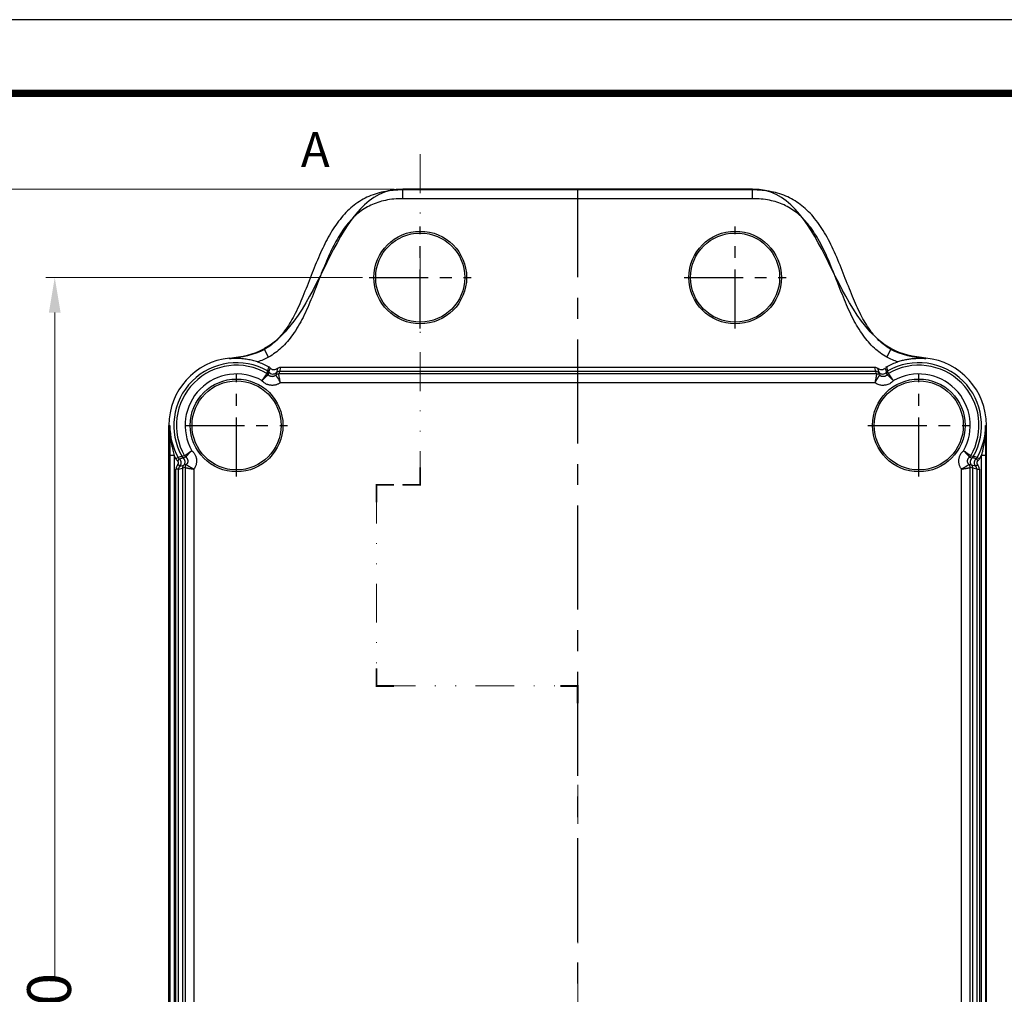
# Model space of a CAD drawing. Units: millimetres. Extents: x 2808 to 3297, y -1265 to -926.
# Drawn here: x 2972 to 3084, y -1037 to -926 of the extents above; entities that cross this region are included whole.
import ezdxf
from ezdxf.enums import TextEntityAlignment as Align

# ---------------------------------------------------------------- set-up
doc = ezdxf.new("R2010")
doc.units = ezdxf.units.MM
doc.linetypes.add('CENTER', pattern=[50.8, 31.75, -6.35, 6.35, -6.35])
doc.linetypes.add('DIVIDE', pattern=[31.75, 12.7, -6.35, 0, -6.35, 0, -6.35])
doc.layers.add('dim', color=3, linetype='Continuous', lineweight=9)
doc.layers.add('hatch', color=56, linetype='Continuous', lineweight=9)
doc.layers.add('from', color=7, linetype='Continuous')
doc.styles.add('FFS', font='SIMFANG.TTF', dxfattribs={"width": 0.9})
doc.styles.add('ROMANC', font='romanc.shx')
doc.styles.add('宋体', font='SimSun.ttf')
doc.dimstyles.new('YanXiu', dxfattribs={"dimtxt": 2.5, "dimasz": 2.2, "dimexe": 1, "dimexo": 0.6, "dimgap": 0.66, "dimtad": 0, "dimzin": 1, "dimdsep": 46, "dimtxsty": 'FFS', "dimcen": 0, "dimclrd": 256, "dimclre": 131, "dimclrt": 42, "dimazin": 0, "dimtfac": 1, "dimtofl": 0, "dimtmove": 0, "dimatfit": 3, "dimfxl": 0, "dimlwd": 5, "dimlwe": 5, "dimarcsym": 0})

# ---------------------------------------------------------------- blocks, each defined once
blk = doc.blocks.new('*D25')
at = {"layer": 'Defpoints', "color": 0}
for p in [(3011.9, -955.09), (2975.71, -1134.89), (3011.9, -1134.89)]:
    blk.add_point(p, dxfattribs=at)
at = {"layer": 'dim', "color": 131, "lineweight": 5}
for p, q in [((3010.9, -955.09), (2974.71, -955.09)), ((3010.9, -1134.89), (2974.71, -1134.89))]:
    blk.add_line(p, q, dxfattribs=at)
at = {"layer": 'dim', "lineweight": 5}
for p, q in [((2975.71, -959.09), (2975.71, -1035.15)), ((2975.71, -1130.89), (2975.71, -1054.83))]:
    blk.add_line(p, q, dxfattribs=at)
at = {"layer": 'dim'}
for points in [[(2975.04, -959.09), (2976.38, -959.09), (2975.71, -955.09)], [(2975.04, -1130.89), (2976.38, -1130.89), (2975.71, -1134.89)]]:
    blk.add_solid(points, dxfattribs=at)
at = {"layer": 'dim', "color": 42, "insert": (2975.71, -1044.99), "char_height": 5, "attachment_point": 5, "rotation": 90, "style": 'FFS'}
blk.add_mtext('179.80', dxfattribs=at)
blk = doc.blocks.new('*D39')
at = {"layer": 'Defpoints', "color": 0}
for p in [(3015.5, -944.99), (2966.21, -1144.99), (3015.5, -1144.99)]:
    blk.add_point(p, dxfattribs=at)
at = {"layer": 'dim', "color": 131, "lineweight": 5}
for p, q in [((3014.5, -944.99), (2965.21, -944.99)), ((3014.5, -1144.99), (2965.21, -1144.99))]:
    blk.add_line(p, q, dxfattribs=at)
at = {"layer": 'dim', "lineweight": 5}
for p, q in [((2966.21, -948.99), (2966.21, -1035.08)), ((2966.21, -1140.99), (2966.21, -1054.91))]:
    blk.add_line(p, q, dxfattribs=at)
at = {"layer": 'dim'}
for points in [[(2965.54, -948.99), (2966.88, -948.99), (2966.21, -944.99)], [(2965.54, -1140.99), (2966.88, -1140.99), (2966.21, -1144.99)]]:
    blk.add_solid(points, dxfattribs=at)
at = {"layer": 'dim', "color": 42, "insert": (2966.21, -1044.99), "char_height": 5, "attachment_point": 5, "rotation": 90, "style": 'FFS'}
blk.add_mtext('200.00', dxfattribs=at)
blk = doc.blocks.new('*u9')
at = {"color": 7}
for p, q in [((-20, 98.91), (-20, 100)), ((20, 100), (-20, 100)), ((20, 99.91), (-20, 99.91)), ((20, 98.91), (20, 100)), ((20, 98.91), (-20, 98.91)), ((-35.81, 81.69), (-35.81, 81.78)), ((-35.33, 80.81), (-35.81, 81.69)), ((35.33, 80.81), (35.81, 81.69)), ((35.81, 81.69), (35.81, 81.78)), ((-39.81, 80.61), (-39.81, 80.7)), ((39.81, 80.61), (39.81, 80.7)), ((-35.52, 78.93), (-35.47, 79.14)), ((-35.47, 79.14), (-35.45, 79.23)), ((-35.38, 78.8), (-35.3, 79.1)), ((-35.29, 79.1), (-35.24, 79.32)), ((-35.24, 79.32), (-35.17, 79.56)), ((-34.33, 79.5), (-34.45, 79.04)), ((34.18, 78.88), (-34.18, 78.88)), ((-33.98, 79.63), (-34.1, 79.17)), ((34.1, 79.17), (-34.1, 79.17)), ((33.98, 79.63), (-33.98, 79.63)), ((34.1, 79.17), (33.98, 79.63)), ((34.45, 79.04), (34.33, 79.5)), ((35.17, 79.56), (35.29, 79.1)), ((35.38, 78.8), (35.3, 79.1)), ((35.47, 79.14), (35.45, 79.23)), ((35.52, 78.93), (35.47, 79.14)), ((34, 77.88), (-34, 77.88)), ((-46.74, -73), (-46.74, 73)), ((-46.74, 73), (-46.63, 73)), ((46.63, 73), (46.74, 73)), ((46.74, -73), (46.74, 73)), ((-46.64, 69.56), (-46.64, 3.44)), ((-46.14, 69.56), (-46.64, 69.56)), ((-46.14, 69.56), (-46.14, 3.44)), ((-45.69, 69.33), (-45.95, 69.19)), ((-45.55, 69.18), (-45.74, 68.94)), ((-45.55, 69.18), (-45.1, 69.29)), ((-45.14, 69.47), (-45.23, 69.45)), ((-44.93, 69.52), (-45.14, 69.47)), ((-44.8, 69.38), (-45.1, 69.3)), ((44.8, 69.38), (45.1, 69.3)), ((44.93, 69.52), (45.14, 69.47)), ((45.55, 69.18), (45.1, 69.29)), ((45.14, 69.47), (45.23, 69.45)), ((45.55, 69.18), (45.74, 68.94)), ((45.69, 69.33), (45.95, 69.19)), ((46.14, 69.56), (46.14, 3.44)), ((46.64, 69.56), (46.14, 69.56)), ((46.64, 69.56), (46.64, 3.44)), ((-45.93, 5.02), (-45.93, 67.98)), ((-45.63, 67.98), (-45.93, 67.98)), ((-45.49, 68.33), (-45.71, 68.54)), ((-45.63, 67.98), (-45.17, 68.1)), ((-45.63, 5.02), (-45.63, 67.98)), ((-45.49, 68.33), (-45.04, 68.45)), ((-45.17, 68.1), (-45.17, 4.89)), ((-44.88, 68.18), (-44.88, 4.82)), ((-43.88, 68), (-43.88, 5)), ((43.88, 5), (43.88, 68)), ((44.88, 4.82), (44.88, 68.18)), ((45.49, 68.33), (45.04, 68.45)), ((45.17, 4.89), (45.17, 68.1)), ((45.63, 67.98), (45.17, 68.1)), ((45.49, 68.33), (45.71, 68.54)), ((45.63, 67.98), (45.63, 5.02)), ((45.63, 67.98), (45.93, 67.98)), ((45.93, 67.98), (45.93, 5.02))]:
    blk.add_line(p, q, dxfattribs=at)
at = {"color": 1, "linetype": 'CENTER', "ltscale": 0.373905}
blk.add_line((0, -100), (0, 100), dxfattribs=at)
at = {"color": 1, "linetype": 'CENTER', "ltscale": 0.212}
for p, q in [((-18, 84.07), (-18, 95.73)), ((18, 84.07), (18, 95.73)), ((-23.83, 89.9), (-12.17, 89.9)), ((12.17, 89.9), (23.83, 89.9)), ((-39, 67.17), (-39, 78.83)), ((39, 67.17), (39, 78.83)), ((-44.83, 73), (-33.17, 73)), ((33.17, 73), (44.83, 73))]:
    blk.add_line(p, q, dxfattribs=at)
at = {"color": 7}
for centre, radius in [((-18, 89.9), 5.3), ((-18, 89.9), 5.09), ((18, 89.9), 5.3), ((18, 89.9), 5.09), ((-39, 73), 5.3), ((-39, 73), 5.09), ((39, 73), 5.3), ((39, 73), 5.09)]:
    blk.add_circle(centre, radius, dxfattribs=at)
for centre, radius, start, end in [((-39, 73), 7.74, 96.0209, 180), ((-39, 73), 7.17, 60.3351, 209.6649), ((-39, 73), 7.63, 61.2724, 71.7108), ((39, 73), 7.63, 108.2875, 118.7276), ((39, 73), 7.17, 330.3351, 119.6649), ((39, 73), 7.74, 0, 83.9791), ((-39, 73), 6.88, 59.6341, 210.3659), ((-39, 73), 5.88, 60.4847, 209.5385), ((-35.78, 78.5), 0.5, 37.0054, 59.6477), ((-35.7, 78.8), 0.5, 37.1881, 60.3349), ((0.77, 70.75), 37.19, 166.5838, 166.822), ((-35.69, 78.79), 0.501, 51.9517, 60.2632), ((6.42, 69.4), 43.01, 166.1472, 166.5789), ((-35.69, 78.8), 0.499, 45.584, 51.9553), ((-35.69, 78.79), 0.501, 37.5537, 45.5895), ((-35.57, 79.26), 0.5, 37.5259, 61.2719), ((25.56, 63.76), 61.92, 165.7202, 166.0048), ((-34.18, 78.38), 0.5, 89.9843, 133.9426), ((-34.1, 78.67), 0.5, 90.0008, 133.731), ((-33.98, 79.13), 0.5, 90.0011, 133.6241), ((13.06, 67.31), 48.63, 165.8819, 166.2425), ((33.98, 79.13), 0.5, 46.3759, 89.9989), ((-13.06, 67.31), 48.63, 13.7575, 14.1181), ((34.1, 78.67), 0.5, 46.2698, 89.9984), ((34.18, 78.38), 0.5, 46.0543, 90.0176), ((-26.47, 63.53), 62.86, 13.9984, 14.2788), ((35.57, 79.26), 0.5, 118.7281, 142.4741), ((35.69, 78.79), 0.501, 134.1962, 142.4462), ((35.7, 78.8), 0.5, 119.6653, 142.8117), ((-3.98, 69.99), 40.5, 13.1893, 13.8665), ((35.69, 78.8), 0.499, 128.0445, 134.201), ((35.69, 78.79), 0.501, 119.7368, 128.0482), ((35.78, 78.5), 0.5, 120.3528, 142.9907), ((39, 73), 6.88, 329.6341, 120.3659), ((39, 73), 5.88, 330.4786, 119.558), ((-39, 73), 7.63, 180, 208.7379), ((39, 73), 7.63, 331.2621, 0.0004), ((-39, 73), 7.93, 205.7312, 208.7379), ((-45.25, 69.57), 0.8, 208.7383, 232.475), ((-36, 30.08), 40.43, 103.189, 103.8597), ((-45.25, 69.57), 0.5, 208.741, 232.4851), ((-44.8, 69.7), 0.5, 209.6653, 232.8117), ((-44.79, 69.69), 0.501, 209.7368, 218.0482), ((-44.8, 69.69), 0.499, 218.0445, 224.201), ((-44.79, 69.69), 0.501, 224.1962, 232.4462), ((-44.5, 69.78), 0.5, 210.3528, 232.9934), ((44.5, 69.78), 0.5, 307.0073, 329.6477), ((44.8, 69.7), 0.5, 307.1881, 330.3349), ((44.79, 69.69), 0.501, 307.5537, 315.5895), ((44.8, 69.69), 0.499, 315.584, 321.9553), ((44.79, 69.69), 0.501, 321.9517, 330.2632), ((36, 30.08), 40.43, 76.1403, 76.8111), ((45.25, 69.57), 0.5, 307.5193, 331.2587), ((45.25, 69.57), 0.8, 307.5253, 331.2614), ((39, 73), 7.93, 331.2621, 334.2688), ((-45.13, 67.98), 0.8, 136.3759, 179.9985), ((-45.13, 67.98), 0.5, 136.3689, 179.9947), ((-44.67, 68.1), 0.5, 136.2698, 179.9984), ((-33.31, 20.94), 48.63, 103.7575, 104.1181), ((-29.58, 7.71), 62.67, 103.9977, 104.279), ((-44.38, 68.18), 0.5, 136.0545, 180.0176), ((29.76, 8.44), 61.92, 75.7202, 76.0048), ((44.38, 68.18), 0.5, 359.9843, 43.9426), ((33.31, 20.94), 48.63, 75.8819, 76.2425), ((44.67, 68.1), 0.5, 0.0008, 43.731), ((45.13, 67.98), 0.5, 0.0058, 43.6306), ((45.13, 67.98), 0.8, 0.0017, 43.6238)]:
    blk.add_arc(centre, radius, start, end, dxfattribs=at)
for points, start_tangent, end_tangent in [([(-20, 100), (-35.81, 81.78)], (-1, 0), (-0.871188, -0.490949)), ([(-20, 99.91), (-22.2, 99.7), (-24.09, 99.07), (-25.73, 98.03), (-27.17, 96.55), (-28.37, 94.76), (-29.39, 92.73), (-30.35, 90.43), (-31.3, 88.03), (-32.29, 85.8), (-33.37, 83.98), (-34.56, 82.6), (-35.81, 81.69)], (-1, 0.00004), (-0.874731, -0.484608)), ([(35.81, 81.78), (20, 100)], (-0.871188, 0.490949), (-1, 0)), ([(35.81, 81.69), (34.59, 82.57), (33.43, 83.89), (32.38, 85.64), (31.42, 87.74), (30.48, 90.1), (29.48, 92.53), (28.37, 94.77), (27.09, 96.66), (25.63, 98.11), (24.01, 99.11), (22.14, 99.71), (20, 99.91)], (-0.874723, 0.484623), (-1, -0.000009)), ([(-20, 98.91), (-21.99, 98.72), (-23.66, 98.16), (-25.1, 97.25), (-26.39, 95.93), (-27.5, 94.26), (-28.48, 92.32), (-29.42, 90.06), (-30.37, 87.65), (-31.4, 85.35), (-32.56, 83.39), (-33.89, 81.86), (-35.33, 80.81)], (-1, -0.000034), (-0.874567, -0.484905)), ([(35.33, 80.81), (33.92, 81.83), (32.63, 83.3), (31.49, 85.17), (30.5, 87.35), (29.55, 89.73), (28.57, 92.13), (27.5, 94.27), (26.32, 96.02), (25.01, 97.32), (23.59, 98.2), (21.94, 98.73), (20, 98.91)], (-0.874526, 0.484979), (-1, 0.000054)), ([(-39.81, 80.7), (-35.81, 81.78)], (0.994484, 0.10489), (0.871188, 0.490949)), ([(-35.81, 81.69), (-39.81, 80.61)], (-0.874851, -0.484393), (-0.994356, -0.106091)), ([(39.81, 80.7), (35.81, 81.78)], (-0.994484, 0.10489), (-0.871188, 0.490949)), ([(39.81, 80.61), (35.81, 81.69)], (-0.994356, 0.106092), (-0.874851, 0.484393)), ([(-36.6, 80.25), (-37.15, 80.41), (-37.74, 80.53), (-38.38, 80.62), (-39.07, 80.64), (-39.81, 80.61)], (-0.949494, 0.313786), (-0.995094, -0.098931)), ([(-35.33, 80.81), (-35.97, 80.49), (-36.6, 80.25)], (-0.874885, -0.484331), (-0.944726, -0.327861)), ([(36.6, 80.25), (35.98, 80.49), (35.33, 80.81)], (-0.944731, 0.327848), (-0.8749, 0.484303)), ([(39.81, 80.61), (39.37, 80.64), (38.93, 80.64), (38.5, 80.62), (38.05, 80.58), (37.59, 80.5), (37.1, 80.4), (36.6, 80.25)], (-0.995094, 0.09893), (-0.949494, -0.313786)), ([(-35.52, 78.93), (-35.54, 78.91), (-35.56, 78.88), (-35.6, 78.83), (-35.64, 78.78), (-35.68, 78.72), (-35.73, 78.65), (-35.78, 78.58), (-35.84, 78.5), (-35.89, 78.42), (-35.96, 78.33), (-36.03, 78.23), (-36.11, 78.11)], (-0.592486, -0.805581), (-0.564208, -0.825633)), ([(-36.11, 78.11), (-36.01, 78.21), (-35.92, 78.3), (-35.84, 78.38), (-35.77, 78.45), (-35.7, 78.51), (-35.64, 78.57), (-35.58, 78.63), (-35.52, 78.68), (-35.47, 78.72), (-35.43, 78.76), (-35.4, 78.78), (-35.38, 78.8)], (0.693778, 0.720189), (0.766212, 0.642588)), ([(-34.53, 78.74), (-34.58, 78.69), (-34.63, 78.66), (-34.67, 78.63), (-34.72, 78.61), (-34.76, 78.6), (-34.81, 78.58), (-34.85, 78.58), (-34.9, 78.57), (-34.94, 78.57), (-34.99, 78.58), (-35.03, 78.58), (-35.08, 78.6), (-35.13, 78.61), (-35.19, 78.64), (-35.26, 78.68), (-35.32, 78.73), (-35.38, 78.8)], (-0.719659, -0.694328), (-0.601441, 0.798918)), ([(-35.3, 79.1), (-35.12, 78.95), (-34.89, 78.87), (-34.65, 78.91), (-34.45, 79.03)], (0.604439, -0.796651), (0.722614, 0.691252)), ([(-35.29, 79.1), (-35.12, 78.95)], (0.60941, -0.792855), (0.872804, -0.48807)), ([(-34.53, 79.37), (-34.77, 79.34), (-34.99, 79.41), (-35.17, 79.56)], (-0.936658, -0.350245), (-0.609129, 0.793071)), ([(-35.12, 78.95), (-34.89, 78.87), (-34.66, 78.91)], (0.872804, -0.48807), (0.942417, 0.334441)), ([(-34.33, 79.5), (-34.53, 79.37)], (-0.723898, -0.689907), (-0.936658, -0.350245)), ([(-34, 77.88), (-34.02, 78), (-34.04, 78.11), (-34.06, 78.22), (-34.07, 78.32), (-34.09, 78.41), (-34.11, 78.5), (-34.12, 78.58), (-34.14, 78.66), (-34.15, 78.72), (-34.16, 78.77), (-34.17, 78.82), (-34.17, 78.85), (-34.18, 78.88)], (-0.16214, 0.986768), (-0.198017, 0.980199)), ([(34.18, 78.88), (34.17, 78.84), (34.16, 78.81), (34.15, 78.76), (34.14, 78.69), (34.13, 78.61), (34.11, 78.53), (34.09, 78.44), (34.08, 78.34), (34.06, 78.25), (34.04, 78.14), (34.02, 78.01), (34, 77.88)], (-0.197497, -0.980303), (-0.162948, -0.986635)), ([(34.53, 79.37), (34.33, 79.5)], (-0.936658, 0.350245), (-0.723898, 0.689907)), ([(34.45, 79.03), (34.65, 78.91), (34.89, 78.87), (35.12, 78.95), (35.3, 79.1)], (0.722614, -0.691252), (0.604439, 0.796651)), ([(35.17, 79.56), (34.99, 79.41), (34.77, 79.34), (34.53, 79.37)], (-0.609129, -0.793071), (-0.936658, 0.350245)), ([(35.38, 78.8), (35.3, 78.72), (35.22, 78.66), (35.14, 78.62), (35.06, 78.59), (34.99, 78.58), (34.92, 78.57), (34.86, 78.58), (34.78, 78.59), (34.7, 78.62), (34.61, 78.67), (34.53, 78.74)], (-0.60147, -0.798895), (-0.719646, 0.694341)), ([(34.65, 78.91), (34.89, 78.87), (35.12, 78.95)], (0.939313, -0.34306), (0.872804, 0.48807)), ([(35.12, 78.95), (35.29, 79.1)], (0.872804, 0.48807), (0.60941, 0.792855)), ([(35.38, 78.8), (35.4, 78.79), (35.44, 78.75), (35.49, 78.7), (35.56, 78.64), (35.63, 78.58), (35.7, 78.52), (35.77, 78.44), (35.85, 78.37), (35.93, 78.29), (36.02, 78.21), (36.11, 78.11)], (0.766455, -0.642298), (0.698534, -0.715577)), ([(36.11, 78.11), (36.03, 78.22), (35.97, 78.32), (35.9, 78.41), (35.84, 78.5), (35.78, 78.58), (35.72, 78.66), (35.67, 78.74), (35.62, 78.81), (35.57, 78.87), (35.54, 78.91), (35.52, 78.93)], (-0.569841, 0.821755), (-0.595403, 0.803427)), ([(-34, 77.88), (-34.13, 77.79), (-34.26, 77.72), (-34.39, 77.67), (-34.51, 77.63), (-34.64, 77.6), (-34.77, 77.58), (-34.9, 77.57), (-35.03, 77.58), (-35.16, 77.59), (-35.3, 77.62), (-35.44, 77.66), (-35.6, 77.73), (-35.76, 77.82), (-35.93, 77.94), (-36.11, 78.11)], (-0.808055, -0.589107), (-0.657424, 0.753521)), ([(-34.53, 78.74), (-34.51, 78.72), (-34.49, 78.69), (-34.47, 78.66), (-34.43, 78.61), (-34.4, 78.56), (-34.36, 78.5), (-34.31, 78.43), (-34.26, 78.35), (-34.21, 78.27), (-34.16, 78.18), (-34.11, 78.09), (-34.06, 77.99), (-34, 77.88)], (0.612582, -0.790407), (0.451559, -0.892241)), ([(34, 77.88), (34.06, 78), (34.12, 78.11), (34.18, 78.21), (34.23, 78.29), (34.28, 78.37), (34.32, 78.45), (34.37, 78.52), (34.42, 78.59), (34.45, 78.64), (34.49, 78.68), (34.51, 78.71), (34.53, 78.74)], (0.451708, 0.892166), (0.612469, 0.790495)), ([(36.1, 78.11), (35.89, 77.91), (35.67, 77.76), (35.45, 77.66), (35.24, 77.61), (35.05, 77.58), (34.86, 77.57), (34.67, 77.59), (34.46, 77.64), (34.23, 77.73), (34, 77.88)], (-0.657462, -0.753488), (-0.808081, 0.589072)), ([(-46.63, 73), (-46.63, 72.47), (-46.63, 71.95), (-46.64, 71.46), (-46.64, 71.01), (-46.64, 70.6), (-46.64, 70.23), (-46.64, 69.88), (-46.64, 69.56)], (-0.005846, -0.999983), (0.000008, -1)), ([(-46.63, 73), (-46.62, 72.43), (-46.58, 71.88), (-46.52, 71.38), (-46.45, 70.92), (-46.37, 70.52), (-46.3, 70.17), (-46.22, 69.85), (-46.14, 69.56)], (-0.002048, -0.999998), (0.266999, -0.963697)), ([(46.63, 73), (46.61, 72.36), (46.57, 71.78), (46.5, 71.25), (46.42, 70.76), (46.33, 70.32), (46.24, 69.92), (46.14, 69.56)], (0.002052, -0.999998), (-0.266996, -0.963698)), ([(46.63, 73), (46.63, 72.4), (46.63, 71.85), (46.64, 71.33), (46.64, 70.85), (46.64, 70.39), (46.64, 69.96), (46.64, 69.56)], (0.00585, -0.999983), (0.000061, -1)), ([(-44.11, 70.11), (-44.22, 70.03), (-44.32, 69.97), (-44.41, 69.9), (-44.5, 69.84), (-44.58, 69.78), (-44.66, 69.72), (-44.74, 69.67), (-44.81, 69.62), (-44.87, 69.57), (-44.91, 69.54), (-44.93, 69.52)], (-0.82449, -0.565877), (-0.803415, -0.59542)), ([(-44.8, 69.38), (-44.79, 69.4), (-44.75, 69.44), (-44.7, 69.49), (-44.64, 69.56), (-44.58, 69.63), (-44.52, 69.7), (-44.44, 69.77), (-44.37, 69.85), (-44.29, 69.93), (-44.21, 70.02), (-44.11, 70.11)], (0.646549, 0.762873), (0.718735, 0.695284)), ([(-44.11, 70.1), (-43.97, 69.96), (-43.85, 69.82), (-43.76, 69.67), (-43.7, 69.53), (-43.65, 69.4), (-43.61, 69.27), (-43.59, 69.15), (-43.58, 69.03), (-43.57, 68.91), (-43.58, 68.78), (-43.6, 68.64), (-43.63, 68.5), (-43.69, 68.34), (-43.77, 68.17), (-43.88, 68)], (0.753508, -0.657439), (-0.589106, -0.808056)), ([(43.88, 68), (43.78, 68.14), (43.71, 68.28), (43.66, 68.41), (43.62, 68.53), (43.6, 68.65), (43.58, 68.77), (43.57, 68.89), (43.57, 69.01), (43.59, 69.15), (43.62, 69.29), (43.66, 69.44), (43.73, 69.6), (43.82, 69.77), (43.95, 69.94), (44.11, 70.1)], (-0.589106, 0.808056), (0.753516, 0.657429)), ([(44.93, 69.52), (44.91, 69.54), (44.88, 69.56), (44.83, 69.6), (44.78, 69.64), (44.72, 69.68), (44.65, 69.73), (44.58, 69.78), (44.5, 69.84), (44.42, 69.89), (44.33, 69.96), (44.23, 70.03), (44.11, 70.11)], (-0.805628, 0.592421), (-0.825099, 0.564988)), ([(44.11, 70.11), (44.21, 70.01), (44.3, 69.92), (44.38, 69.84), (44.45, 69.77), (44.51, 69.7), (44.57, 69.64), (44.63, 69.58), (44.68, 69.52), (44.72, 69.47), (44.76, 69.43), (44.78, 69.4), (44.8, 69.38)], (0.719557, -0.694433), (0.642578, -0.76622)), ([(-45.71, 68.54), (-45.68, 68.56), (-45.67, 68.59), (-45.65, 68.62), (-45.64, 68.66), (-45.63, 68.69), (-45.63, 68.72), (-45.63, 68.76), (-45.64, 68.8), (-45.66, 68.85), (-45.69, 68.9), (-45.74, 68.94)], (0.689897, 0.723907), (-0.79291, 0.609338)), ([(-45.49, 68.33), (-45.44, 68.38), (-45.41, 68.44), (-45.37, 68.51), (-45.35, 68.57), (-45.33, 68.64), (-45.33, 68.72), (-45.33, 68.81), (-45.36, 68.9), (-45.4, 68.99), (-45.46, 69.09), (-45.55, 69.18)], (0.689863, 0.72394), (-0.793076, 0.609122)), ([(-45.03, 68.45), (-44.91, 68.65), (-44.87, 68.89), (-44.95, 69.12), (-45.1, 69.3)], (0.691252, 0.722614), (-0.796651, 0.604439)), ([(-44.95, 69.11), (-45.1, 69.29)], (-0.485507, 0.874233), (-0.792855, 0.60941)), ([(-44.91, 68.65), (-44.87, 68.89), (-44.95, 69.11)], (0.342714, 0.93944), (-0.485507, 0.874233)), ([(-44.8, 69.38), (-44.74, 69.33), (-44.69, 69.27), (-44.66, 69.21), (-44.63, 69.16), (-44.6, 69.11), (-44.59, 69.06), (-44.58, 69.01), (-44.57, 68.97), (-44.57, 68.93), (-44.57, 68.88), (-44.58, 68.84), (-44.59, 68.78), (-44.61, 68.72), (-44.64, 68.66), (-44.68, 68.59), (-44.74, 68.53)], (0.798904, -0.601459), (-0.694339, -0.719648)), ([(44.74, 68.53), (44.69, 68.58), (44.65, 68.63), (44.62, 68.69), (44.6, 68.74), (44.59, 68.79), (44.58, 68.83), (44.57, 68.87), (44.57, 68.92), (44.57, 68.96), (44.58, 69.01), (44.59, 69.06), (44.61, 69.12), (44.64, 69.19), (44.68, 69.25), (44.74, 69.32), (44.8, 69.38)], (-0.694328, 0.719659), (0.798908, 0.601454)), ([(45.1, 69.3), (44.95, 69.12), (44.87, 68.89), (44.91, 68.65), (45.03, 68.45)], (-0.796651, -0.604439), (0.691252, -0.722614)), ([(44.95, 69.11), (44.87, 68.89), (44.91, 68.65)], (-0.485507, -0.874233), (0.34273, -0.939434)), ([(45.1, 69.29), (44.95, 69.11)], (-0.792855, -0.60941), (-0.485507, -0.874233)), ([(45.55, 69.18), (45.5, 69.13), (45.45, 69.08), (45.41, 69.02), (45.38, 68.96), (45.36, 68.89), (45.34, 68.82), (45.33, 68.74), (45.33, 68.64), (45.36, 68.55), (45.39, 68.46), (45.44, 68.39), (45.49, 68.33)], (-0.793034, -0.609177), (0.689851, -0.723951)), ([(45.74, 68.94), (45.71, 68.92), (45.69, 68.89), (45.67, 68.86), (45.65, 68.83), (45.64, 68.8), (45.63, 68.77), (45.63, 68.73), (45.63, 68.69), (45.64, 68.64), (45.66, 68.6), (45.68, 68.57), (45.71, 68.54)], (-0.793123, -0.609062), (0.68991, -0.723895)), ([(-44.88, 68.18), (-44.84, 68.17), (-44.81, 68.16), (-44.76, 68.15), (-44.69, 68.14), (-44.61, 68.13), (-44.53, 68.11), (-44.44, 68.09), (-44.34, 68.08), (-44.25, 68.06), (-44.14, 68.04), (-44.01, 68.02), (-43.88, 68)], (0.9803, -0.197515), (0.986551, -0.163453)), ([(-43.88, 68), (-44, 68.06), (-44.11, 68.12), (-44.21, 68.18), (-44.29, 68.23), (-44.37, 68.28), (-44.45, 68.32), (-44.52, 68.37), (-44.59, 68.42), (-44.64, 68.45), (-44.68, 68.49), (-44.71, 68.51), (-44.74, 68.53)], (-0.891906, 0.452222), (-0.790382, 0.612615)), ([(44.74, 68.53), (44.72, 68.51), (44.69, 68.49), (44.66, 68.47), (44.61, 68.43), (44.56, 68.4), (44.5, 68.36), (44.43, 68.31), (44.35, 68.26), (44.27, 68.21), (44.18, 68.16), (44.09, 68.11), (43.99, 68.06), (43.88, 68)], (-0.790411, -0.612577), (-0.892191, -0.451658)), ([(43.88, 68), (44, 68.02), (44.11, 68.04), (44.22, 68.06), (44.32, 68.07), (44.41, 68.09), (44.5, 68.11), (44.58, 68.12), (44.66, 68.14), (44.72, 68.15), (44.77, 68.16), (44.82, 68.17), (44.85, 68.17), (44.88, 68.18)], (0.986741, 0.162305), (0.980199, 0.198017))]:
    blk.add_spline(points, degree=3, dxfattribs=dict(at, start_tangent=start_tangent, end_tangent=end_tangent))
blk = doc.blocks.new('TK-D')
at = {"layer": 'from'}
blk.add_lwpolyline([(-594.5, -413.12), (594.5, -413.12), (594.5, 413.12), (-594.5, 413.12)], close=True, dxfattribs=at)
at = {"layer": 'from', "const_width": 2.05}
blk.add_lwpolyline([(-574.01, -392.63), (-574.01, 392.63), (574.01, 392.63), (574.01, -392.63), (-574.01, -392.63)], dxfattribs=at)
at = {"layer": 'from', "color": 6, "style": '宋体', "width": 0.7}
blk.add_attdef('70001', text='', height=8.32, dxfattribs=at).set_placement((430.84, -344.43), align=Align.MIDDLE)

msp = doc.modelspace()

# ---------------------------------------------------------------- linework, layer by layer
at = {"color": 7}
msp.add_line((3055.496, -944.991), (3015.496, -944.991), dxfattribs=at)
for centre, radius, start, end in [((2999.804, -966.198), 0.501, 51.95172, 60.26319), ((2999.805, -966.196), 0.499, 45.58395, 51.95535), ((3071.187, -966.198), 0.501, 134.19619, 142.44615), ((3071.186, -966.196), 0.499, 128.04449, 134.201), ((3071.187, -966.198), 0.501, 119.73681, 128.04823), ((2999.804, -966.198), 0.501, 37.55371, 45.5895), ((2990.702, -975.3), 0.501, 209.73681, 218.04823), ((2990.7, -975.301), 0.499, 218.04449, 224.201), ((2990.702, -975.3), 0.501, 224.19618, 232.44615), ((3080.289, -975.3), 0.501, 307.55371, 315.58951), ((3080.291, -975.301), 0.499, 315.58396, 321.95535), ((3080.289, -975.3), 0.501, 321.95173, 330.26319)]:
    msp.add_arc(centre, radius, start, end, dxfattribs=at)
for points, start_tangent, end_tangent in [([(3000.201, -965.892), (3000.38, -966.046)], (0.6094102, -0.7928551), (0.8728044, -0.4880702)), ([(3000.38, -966.046), (3000.605, -966.117), (3000.838, -966.086)], (0.8728044, -0.4880702), (0.9424165, 0.3344415)), ([(3070.148, -966.084), (3070.386, -966.117), (3070.611, -966.046)], (0.9393134, -0.3430603), (0.8728043, 0.4880703)), ([(3070.611, -966.046), (3070.79, -965.892)], (0.8728043, 0.4880703), (0.60941, 0.7928553)), ([(2990.551, -975.877), (2990.397, -975.697)], (-0.4855072, 0.8742327), (-0.7928553, 0.60941)), ([(2990.588, -976.339), (2990.621, -976.104), (2990.551, -975.877)], (0.3427137, 0.9394399), (-0.4855072, 0.8742327)), ([(3080.441, -975.877), (3080.37, -976.104), (3080.403, -976.339)], (-0.485507, -0.8742328), (0.34273, -0.9394339)), ([(3080.595, -975.697), (3080.441, -975.877)], (-0.7928551, -0.6094102), (-0.485507, -0.8742328))]:
    msp.add_spline(points, degree=3, dxfattribs=dict(at, start_tangent=start_tangent, end_tangent=end_tangent))
at = {"layer": 'hatch', "color": 2, "linetype": 'DIVIDE', "ltscale": 0.35}
for p, q in [((3017.496, -940.991), (3017.496, -978.775)), ((3012.496, -978.775), (3012.496, -1001.775)), ((3012.496, -1001.775), (3035.496, -1001.775)), ((3035.496, -1001.775), (3035.496, -1148.991))]:
    msp.add_line(p, q, dxfattribs=at)
at = {"layer": 'hatch', "color": 2, "linetype": 'DIVIDE', "ltscale": 0.16}
msp.add_line((3017.496, -978.775), (3012.496, -978.775), dxfattribs=at)
at = {"layer": 'hatch', "color": 2}
msp.add_lwpolyline([(3017.496, -940.991, 0, 0, 0), (3013.496, -940.991, 1.2, 0, 0), (3009.496, -940.991, 0, 0, 0)], format="xyseb", dxfattribs=at)
at = {"layer": 'hatch', "color": 2, "const_width": 0.2}
for points in [[(3017.496, -976.775), (3017.496, -978.775), (3015.496, -978.775)], [(3014.496, -978.775), (3012.496, -978.775), (3012.496, -980.775)], [(3012.496, -999.775), (3012.496, -1001.775), (3014.496, -1001.775)], [(3033.496, -1001.775), (3035.496, -1001.775), (3035.496, -1003.775)]]:
    msp.add_lwpolyline(points, dxfattribs=at)

# ---------------------------------------------------------------- block references
at = {"xscale": 0.41114942426384, "yscale": 0.4111494242633853, "zscale": 0.4111494242626043}
msp.add_blockref('TK-D', (3052.451, -1095.477), dxfattribs=at)
msp.add_blockref('*u9', (3035.496, -1044.991))

# ---------------------------------------------------------------- texts
at = {"layer": 'hatch', "color": 6, "style": 'ROMANC'}
msp.add_text('A', height=4, dxfattribs=at).set_placement((3005.496, -940.991), align=Align.MIDDLE)

# ---------------------------------------------------------------- dimensions: what is measured, and where the dimension line sits
at = {"layer": 'dim'}
for base, p1, p2, picture, middle in [((2966.211, -1144.991), (3015.496, -944.991), (3015.496, -1144.991), '*D39', (2966.211, -1044.991)), ((2975.711, -1134.891), (3011.902, -955.091), (3011.902, -1134.891), '*D25', (2975.711, -1044.991))]:
    dim = msp.add_linear_dim(base=base, p1=p1, p2=p2, angle=90, dimstyle='YanXiu', override={"dimtxt": 5, "dimasz": 4, "dimexe": 0.9995, "dimexo": 0.9995, "dimgap": 0.9995}, dxfattribs=at)
    dim.commit()
    dim.dimension.update_dxf_attribs({"geometry": picture, "text_midpoint": middle})

doc.saveas('drawing.dxf')
